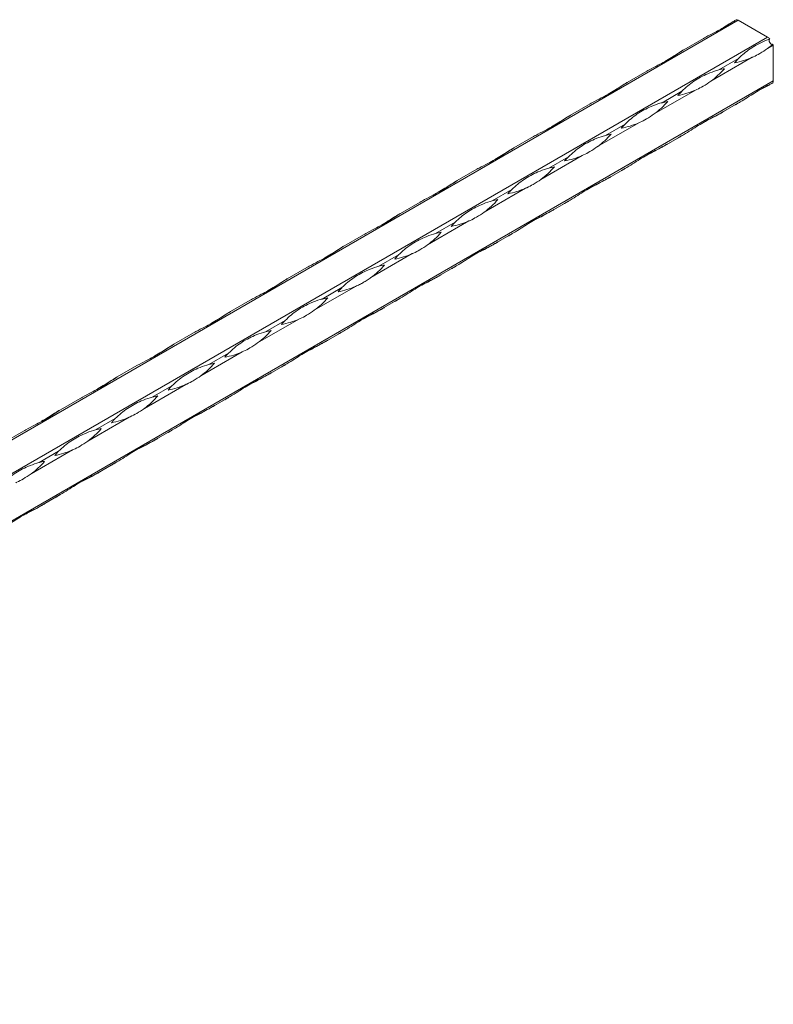
# Model space of a CAD drawing. Units: millimetres. Extents: x 2 to 29139, y 2 to 18298.
# Drawn here: x 25022 to 25284, y 11643 to 11984 of the extents above; entities that cross this region are included whole.
import ezdxf

# ---------------------------------------------------------------- set-up
doc = ezdxf.new("R2010")
doc.units = ezdxf.units.MM
doc.header["$LTSCALE"] = 100

msp = doc.modelspace()

# ---------------------------------------------------------------- linework, layer by layer
at = {"color": 7, "linetype": 'Continuous', "lineweight": 15}
for p, q in [((25271.85, 11983.89), (21029.21, 9534.67)), ((25281.99, 11978.04), (25271.85, 11983.89)), ((21039.35, 9528.82), (25281.99, 11978.04)), ((25252.95, 11973.66), (25259.76, 11977.59)), ((25283.99, 11975.25), (25281.98, 11974.09)), ((25283.81, 11975.56), (25283.99, 11975.25)), ((25283.99, 11962.86), (25283.99, 11975.25)), ((25276.67, 11971.03), (25262.32, 11962.74)), ((25271.9, 11970.58), (25265.09, 11966.65)), ((25233.29, 11962.31), (25240.1, 11966.24)), ((21041.35, 9513.64), (25283.99, 11962.86)), ((25257.01, 11959.68), (25242.66, 11951.39)), ((25252.25, 11959.24), (25245.43, 11955.3)), ((25278.83, 11959.47), (25282.73, 11961.52)), ((25265.09, 11951.27), (25271.9, 11955.21)), ((25272.49, 11955.55), (25265.67, 11951.61)), ((25213.63, 11950.96), (25220.45, 11954.9)), ((25237.35, 11948.33), (25223.01, 11940.05)), ((25232.59, 11947.89), (25225.77, 11943.95)), ((25193.97, 11939.61), (25200.79, 11943.55)), ((25245.43, 11939.93), (25252.25, 11943.86)), ((25252.83, 11944.2), (25246.02, 11940.26)), ((25217.7, 11936.98), (25203.35, 11928.7)), ((25212.93, 11936.54), (25206.12, 11932.6)), ((25174.32, 11928.27), (25181.13, 11932.2)), ((25225.77, 11928.58), (25232.59, 11932.51)), ((25233.17, 11932.85), (25226.36, 11928.92)), ((25198.04, 11925.63), (25183.69, 11917.35)), ((25193.27, 11925.19), (25186.46, 11921.26)), ((25206.12, 11917.23), (25212.93, 11921.17)), ((25213.52, 11921.5), (25206.7, 11917.57)), ((25154.66, 11916.92), (25161.47, 11920.85)), ((25178.38, 11914.28), (25164.03, 11906)), ((25173.62, 11913.84), (25166.8, 11909.91)), ((25135, 11905.57), (25141.82, 11909.5)), ((25186.46, 11905.88), (25193.27, 11909.82)), ((25193.86, 11910.16), (25187.04, 11906.22)), ((25158.72, 11902.94), (25144.38, 11894.65)), ((25153.96, 11902.5), (25147.14, 11898.56)), ((25115.34, 11894.22), (25122.16, 11898.16)), ((25166.8, 11894.53), (25173.62, 11898.47)), ((25174.2, 11898.81), (25167.39, 11894.87)), ((25139.07, 11891.59), (25124.72, 11883.31)), ((25134.3, 11891.15), (25127.48, 11887.21)), ((25147.14, 11883.19), (25153.96, 11887.12)), ((25154.54, 11887.46), (25147.73, 11883.52)), ((25095.69, 11882.87), (25102.5, 11886.81)), ((25119.41, 11880.24), (25105.06, 11871.96)), ((25114.64, 11879.8), (25107.83, 11875.86)), ((25076.03, 11871.53), (25082.84, 11875.46)), ((25127.48, 11871.84), (25134.3, 11875.77)), ((25134.89, 11876.11), (25128.07, 11872.18)), ((25099.75, 11868.89), (25085.4, 11860.61)), ((25094.99, 11868.45), (25088.17, 11864.52)), ((25056.37, 11860.18), (25063.19, 11864.11)), ((25107.83, 11860.49), (25114.64, 11864.42)), ((25115.23, 11864.76), (25108.41, 11860.83)), ((25080.09, 11857.54), (25065.75, 11849.26)), ((25075.33, 11857.1), (25068.51, 11853.17)), ((25036.71, 11848.83), (25043.53, 11852.76)), ((25088.17, 11849.14), (25094.99, 11853.08)), ((25095.57, 11853.41), (25088.76, 11849.48)), ((25060.44, 11846.2), (25046.09, 11837.91)), ((25055.67, 11845.75), (25048.85, 11841.82)), ((25017.05, 11837.48), (25023.87, 11841.42)), ((25068.51, 11837.79), (25075.33, 11841.73)), ((25075.91, 11842.07), (25069.1, 11838.13)), ((25040.78, 11834.85), (25026.43, 11826.57)), ((25036.01, 11834.41), (25029.2, 11830.47)), ((25048.85, 11826.45), (25055.67, 11830.38)), ((25056.26, 11830.72), (25049.44, 11826.78)), ((25029.2, 11815.1), (25036.01, 11819.03)), ((25036.6, 11819.37), (25029.78, 11815.44))]:
    msp.add_line(p, q, dxfattribs=at)
at = {"color": 7, "linetype": 'Continuous', "lineweight": 15, "flags": 128}
for points in [[(25282.73, 11977.38), (25282.58, 11977.18), (25282.54, 11976.87), (25282.6, 11976.51), (25282.77, 11976.15), (25283.01, 11975.83), (25283.29, 11975.61), (25283.58, 11975.51), (25283.81, 11975.56)], [(25252.94, 11973.65), (25252.84, 11973.6), (25252.6, 11973.46), (25252.36, 11973.32)], [(25233.28, 11962.31), (25233.18, 11962.25), (25232.94, 11962.11), (25232.7, 11961.97)], [(25272.49, 11955.55), (25272.25, 11955.41), (25272.01, 11955.27), (25271.77, 11955.13), (25271.53, 11954.99), (25271.29, 11954.85), (25271.04, 11954.71), (25270.8, 11954.57), (25270.56, 11954.43)], [(25270.56, 11954.43), (25270.72, 11954.53), (25270.88, 11954.62), (25271.05, 11954.72), (25271.22, 11954.81), (25271.39, 11954.91), (25271.56, 11955.01), (25271.73, 11955.11), (25271.9, 11955.21)], [(25265.09, 11951.27), (25265.33, 11951.41), (25265.57, 11951.55), (25265.81, 11951.69), (25266.05, 11951.83), (25266.29, 11951.97), (25266.53, 11952.11), (25266.78, 11952.25), (25267.02, 11952.39)], [(25267.02, 11952.39), (25266.86, 11952.3), (25266.69, 11952.2), (25266.53, 11952.11), (25266.36, 11952.01), (25266.19, 11951.91), (25266.02, 11951.81), (25265.85, 11951.71), (25265.67, 11951.61)], [(25213.62, 11950.96), (25213.52, 11950.9), (25213.28, 11950.76), (25213.04, 11950.62)], [(25252.83, 11944.2), (25252.59, 11944.06), (25252.35, 11943.92), (25252.11, 11943.78), (25251.87, 11943.64), (25251.63, 11943.5), (25251.39, 11943.36), (25251.14, 11943.22), (25250.9, 11943.08)], [(25250.9, 11943.08), (25251.06, 11943.18), (25251.23, 11943.27), (25251.39, 11943.37), (25251.56, 11943.47), (25251.73, 11943.56), (25251.9, 11943.66), (25252.07, 11943.76), (25252.25, 11943.86)], [(25193.97, 11939.61), (25193.87, 11939.55), (25193.63, 11939.41), (25193.39, 11939.28)], [(25245.43, 11939.93), (25245.67, 11940.06), (25245.91, 11940.2), (25246.15, 11940.34), (25246.39, 11940.48), (25246.63, 11940.62), (25246.88, 11940.76), (25247.12, 11940.9), (25247.36, 11941.04)], [(25247.36, 11941.04), (25247.2, 11940.95), (25247.03, 11940.85), (25246.87, 11940.76), (25246.7, 11940.66), (25246.53, 11940.56), (25246.36, 11940.46), (25246.19, 11940.36), (25246.02, 11940.26)], [(25233.17, 11932.85), (25232.93, 11932.71), (25232.69, 11932.57), (25232.45, 11932.44), (25232.21, 11932.3), (25231.97, 11932.16), (25231.73, 11932.02), (25231.49, 11931.88), (25231.24, 11931.74)], [(25231.24, 11931.74), (25231.4, 11931.83), (25231.57, 11931.92), (25231.74, 11932.02), (25231.9, 11932.12), (25232.07, 11932.22), (25232.24, 11932.31), (25232.41, 11932.41), (25232.59, 11932.51)], [(25174.31, 11928.26), (25174.21, 11928.2), (25173.97, 11928.07), (25173.73, 11927.93)], [(25225.77, 11928.58), (25226.01, 11928.72), (25226.25, 11928.86), (25226.49, 11928.99), (25226.73, 11929.13), (25226.98, 11929.27), (25227.22, 11929.41), (25227.46, 11929.55), (25227.71, 11929.69)], [(25227.71, 11929.69), (25227.54, 11929.6), (25227.38, 11929.51), (25227.21, 11929.41), (25227.04, 11929.31), (25226.87, 11929.21), (25226.7, 11929.12), (25226.53, 11929.02), (25226.36, 11928.92)], [(25213.52, 11921.5), (25213.28, 11921.37), (25213.04, 11921.23), (25212.8, 11921.09), (25212.56, 11920.95), (25212.31, 11920.81), (25212.07, 11920.67), (25211.83, 11920.53), (25211.58, 11920.39)], [(25211.58, 11920.39), (25211.75, 11920.48), (25211.91, 11920.58), (25212.08, 11920.67), (25212.25, 11920.77), (25212.42, 11920.87), (25212.59, 11920.97), (25212.76, 11921.06), (25212.93, 11921.17)], [(25206.12, 11917.23), (25206.35, 11917.37), (25206.59, 11917.51), (25206.83, 11917.65), (25207.08, 11917.79), (25207.32, 11917.92), (25207.56, 11918.07), (25207.8, 11918.21), (25208.05, 11918.35)], [(25208.05, 11918.35), (25207.88, 11918.25), (25207.72, 11918.16), (25207.55, 11918.06), (25207.39, 11917.96), (25207.22, 11917.87), (25207.05, 11917.77), (25206.87, 11917.67), (25206.7, 11917.57)], [(25154.65, 11916.91), (25154.55, 11916.86), (25154.31, 11916.72), (25154.07, 11916.58)], [(25193.86, 11910.16), (25193.62, 11910.02), (25193.38, 11909.88), (25193.14, 11909.74), (25192.9, 11909.6), (25192.66, 11909.46), (25192.41, 11909.32), (25192.17, 11909.18), (25191.93, 11909.04)], [(25191.93, 11909.04), (25192.09, 11909.13), (25192.25, 11909.23), (25192.42, 11909.32), (25192.59, 11909.42), (25192.76, 11909.52), (25192.93, 11909.62), (25193.1, 11909.72), (25193.27, 11909.82)], [(25134.99, 11905.57), (25134.89, 11905.51), (25134.65, 11905.37), (25134.41, 11905.23)], [(25186.46, 11905.88), (25186.7, 11906.02), (25186.94, 11906.16), (25187.18, 11906.3), (25187.42, 11906.44), (25187.66, 11906.58), (25187.9, 11906.72), (25188.15, 11906.86), (25188.39, 11907)], [(25188.39, 11907), (25188.23, 11906.9), (25188.06, 11906.81), (25187.9, 11906.71), (25187.73, 11906.62), (25187.56, 11906.52), (25187.39, 11906.42), (25187.22, 11906.32), (25187.04, 11906.22)], [(25174.2, 11898.81), (25173.96, 11898.67), (25173.72, 11898.53), (25173.48, 11898.39), (25173.24, 11898.25), (25173, 11898.11), (25172.76, 11897.97), (25172.51, 11897.83), (25172.27, 11897.69)], [(25172.27, 11897.69), (25172.43, 11897.79), (25172.6, 11897.88), (25172.76, 11897.98), (25172.93, 11898.07), (25173.1, 11898.17), (25173.27, 11898.27), (25173.44, 11898.37), (25173.62, 11898.47)], [(25115.34, 11894.22), (25115.24, 11894.16), (25115, 11894.02), (25114.76, 11893.88)], [(25166.8, 11894.53), (25167.04, 11894.67), (25167.28, 11894.81), (25167.52, 11894.95), (25167.76, 11895.09), (25168, 11895.23), (25168.25, 11895.37), (25168.49, 11895.51), (25168.73, 11895.65)], [(25168.73, 11895.65), (25168.57, 11895.56), (25168.4, 11895.46), (25168.24, 11895.36), (25168.07, 11895.27), (25167.9, 11895.17), (25167.73, 11895.07), (25167.56, 11894.97), (25167.39, 11894.87)], [(25154.54, 11887.46), (25154.3, 11887.32), (25154.06, 11887.18), (25153.82, 11887.04), (25153.58, 11886.9), (25153.34, 11886.76), (25153.1, 11886.62), (25152.85, 11886.48), (25152.61, 11886.34)], [(25152.61, 11886.34), (25152.77, 11886.44), (25152.94, 11886.53), (25153.11, 11886.63), (25153.27, 11886.73), (25153.44, 11886.82), (25153.61, 11886.92), (25153.78, 11887.02), (25153.96, 11887.12)], [(25147.14, 11883.19), (25147.38, 11883.32), (25147.62, 11883.46), (25147.86, 11883.6), (25148.1, 11883.74), (25148.35, 11883.88), (25148.59, 11884.02), (25148.83, 11884.16), (25149.08, 11884.3)], [(25149.08, 11884.3), (25148.91, 11884.21), (25148.75, 11884.11), (25148.58, 11884.02), (25148.41, 11883.92), (25148.24, 11883.82), (25148.07, 11883.72), (25147.9, 11883.62), (25147.73, 11883.52)], [(25095.68, 11882.87), (25095.58, 11882.81), (25095.34, 11882.67), (25095.1, 11882.54)], [(25134.89, 11876.11), (25134.65, 11875.97), (25134.41, 11875.83), (25134.17, 11875.7), (25133.93, 11875.56), (25133.68, 11875.42), (25133.44, 11875.28), (25133.2, 11875.14), (25132.95, 11875)], [(25132.95, 11875), (25133.12, 11875.09), (25133.28, 11875.18), (25133.45, 11875.28), (25133.62, 11875.38), (25133.78, 11875.47), (25133.96, 11875.57), (25134.13, 11875.67), (25134.3, 11875.77)], [(25076.02, 11871.52), (25075.92, 11871.46), (25075.68, 11871.33), (25075.44, 11871.19)], [(25127.48, 11871.84), (25127.72, 11871.98), (25127.96, 11872.11), (25128.2, 11872.25), (25128.45, 11872.39), (25128.69, 11872.53), (25128.93, 11872.67), (25129.17, 11872.81), (25129.42, 11872.95)], [(25129.42, 11872.95), (25129.25, 11872.86), (25129.09, 11872.76), (25128.92, 11872.67), (25128.76, 11872.57), (25128.59, 11872.47), (25128.42, 11872.38), (25128.24, 11872.28), (25128.07, 11872.18)], [(25115.23, 11864.76), (25114.99, 11864.62), (25114.75, 11864.49), (25114.51, 11864.35), (25114.27, 11864.21), (25114.03, 11864.07), (25113.78, 11863.93), (25113.54, 11863.79), (25113.3, 11863.65)], [(25113.3, 11863.65), (25113.46, 11863.74), (25113.62, 11863.84), (25113.79, 11863.93), (25113.96, 11864.03), (25114.13, 11864.13), (25114.3, 11864.23), (25114.47, 11864.32), (25114.64, 11864.42)], [(25056.36, 11860.17), (25056.26, 11860.12), (25056.02, 11859.98), (25055.78, 11859.84)], [(25107.83, 11860.49), (25108.07, 11860.63), (25108.31, 11860.77), (25108.55, 11860.91), (25108.79, 11861.05), (25109.03, 11861.18), (25109.27, 11861.32), (25109.52, 11861.47), (25109.76, 11861.61)], [(25109.76, 11861.61), (25109.6, 11861.51), (25109.43, 11861.42), (25109.27, 11861.32), (25109.1, 11861.22), (25108.93, 11861.13), (25108.76, 11861.03), (25108.59, 11860.93), (25108.41, 11860.83)], [(25095.57, 11853.41), (25095.33, 11853.28), (25095.09, 11853.14), (25094.85, 11853), (25094.61, 11852.86), (25094.37, 11852.72), (25094.13, 11852.58), (25093.88, 11852.44), (25093.64, 11852.3)], [(25093.64, 11852.3), (25093.8, 11852.39), (25093.97, 11852.49), (25094.13, 11852.58), (25094.3, 11852.68), (25094.47, 11852.78), (25094.64, 11852.88), (25094.81, 11852.98), (25094.99, 11853.08)], [(25088.17, 11849.14), (25088.41, 11849.28), (25088.65, 11849.42), (25088.89, 11849.56), (25089.13, 11849.7), (25089.37, 11849.84), (25089.62, 11849.98), (25089.86, 11850.12), (25090.1, 11850.26)], [(25090.1, 11850.26), (25089.94, 11850.16), (25089.77, 11850.07), (25089.61, 11849.97), (25089.44, 11849.88), (25089.27, 11849.78), (25089.1, 11849.68), (25088.93, 11849.58), (25088.76, 11849.48)], [(25036.71, 11848.83), (25036.61, 11848.77), (25036.37, 11848.63), (25036.13, 11848.49)], [(25075.91, 11842.07), (25075.67, 11841.93), (25075.43, 11841.79), (25075.19, 11841.65), (25074.95, 11841.51), (25074.71, 11841.37), (25074.47, 11841.23), (25074.22, 11841.09), (25073.98, 11840.95)], [(25073.98, 11840.95), (25074.14, 11841.05), (25074.31, 11841.14), (25074.48, 11841.24), (25074.64, 11841.33), (25074.81, 11841.43), (25074.98, 11841.53), (25075.15, 11841.63), (25075.33, 11841.73)], [(25068.51, 11837.79), (25068.75, 11837.93), (25068.99, 11838.07), (25069.23, 11838.21), (25069.47, 11838.35), (25069.72, 11838.49), (25069.96, 11838.63), (25070.2, 11838.77), (25070.44, 11838.91)], [(25070.44, 11838.91), (25070.28, 11838.82), (25070.12, 11838.72), (25069.95, 11838.62), (25069.78, 11838.53), (25069.61, 11838.43), (25069.44, 11838.33), (25069.27, 11838.23), (25069.1, 11838.13)], [(25056.26, 11830.72), (25056.02, 11830.58), (25055.78, 11830.44), (25055.54, 11830.3), (25055.29, 11830.16), (25055.05, 11830.02), (25054.81, 11829.88), (25054.57, 11829.74), (25054.32, 11829.6)], [(25054.32, 11829.6), (25054.49, 11829.7), (25054.65, 11829.79), (25054.82, 11829.89), (25054.99, 11829.99), (25055.15, 11830.08), (25055.33, 11830.18), (25055.5, 11830.28), (25055.67, 11830.38)], [(25048.85, 11826.45), (25049.09, 11826.58), (25049.33, 11826.72), (25049.57, 11826.86), (25049.82, 11827), (25050.06, 11827.14), (25050.3, 11827.28), (25050.54, 11827.42), (25050.79, 11827.56)], [(25050.79, 11827.56), (25050.62, 11827.47), (25050.46, 11827.37), (25050.29, 11827.28), (25050.13, 11827.18), (25049.96, 11827.08), (25049.79, 11826.98), (25049.61, 11826.88), (25049.44, 11826.78)], [(25036.6, 11819.37), (25036.36, 11819.23), (25036.12, 11819.09), (25035.88, 11818.96), (25035.64, 11818.82), (25035.4, 11818.68), (25035.15, 11818.54), (25034.91, 11818.4), (25034.67, 11818.25)], [(25034.67, 11818.25), (25034.83, 11818.35), (25034.99, 11818.44), (25035.16, 11818.54), (25035.33, 11818.64), (25035.5, 11818.73), (25035.67, 11818.83), (25035.84, 11818.93), (25036.01, 11819.03)], [(25029.2, 11815.1), (25029.44, 11815.24), (25029.68, 11815.37), (25029.92, 11815.51), (25030.16, 11815.65), (25030.4, 11815.79), (25030.64, 11815.93), (25030.89, 11816.07), (25031.13, 11816.21)], [(25031.13, 11816.21), (25030.97, 11816.12), (25030.8, 11816.02), (25030.64, 11815.93), (25030.47, 11815.83), (25030.3, 11815.73), (25030.13, 11815.64), (25029.96, 11815.54), (25029.78, 11815.44)]]:
    msp.add_lwpolyline(points, dxfattribs=at)
at = {"color": 7, "linetype": 'Continuous', "lineweight": 15}
for centre, radius, start, end in [((25271.2, 11982.88), 1.2, 57.4095, 94.1693), ((25280.63, 11975.79), 2.63, 37.1236, 58.8172), ((25265.29, 11996.82), 28.2, 306.3002, 311.0751), ((25265.19, 11997.24), 28.62, 280.8112, 293.651), ((25292.72, 11949.95), 29.31, 135.2487, 139.1241), ((25245.36, 11985.8), 28.62, 306.3446, 319.1829), ((25272.53, 11938.41), 29.2, 100.8668, 104.7572), ((25282.79, 11962.81), 1.2, 325.8396, 2.5926), ((25245.53, 11985.9), 28.62, 280.8122, 293.65), ((25272.98, 11938.67), 29.2, 135.2378, 139.1283), ((25225.71, 11974.45), 28.62, 306.3436, 319.184), ((25252.87, 11927.06), 29.2, 100.8668, 104.7572), ((25225.88, 11974.54), 28.61, 280.809, 293.6517), ((25253.23, 11927.42), 29.07, 135.2324, 139.1403), ((25206.05, 11963.1), 28.62, 306.3436, 319.184), ((25233.2, 11915.76), 29.15, 100.8604, 104.757), ((25206.22, 11963.2), 28.62, 280.8107, 293.65), ((25233.57, 11916.07), 29.07, 135.2324, 139.1403), ((25186.39, 11951.75), 28.62, 306.3457, 319.1834), ((25213.54, 11904.41), 29.15, 100.8604, 104.757), ((25186.56, 11951.85), 28.62, 280.8118, 293.6489), ((25213.97, 11904.66), 29.15, 135.238, 139.1347), ((25166.73, 11940.4), 28.62, 306.3447, 319.1844), ((25193.88, 11893.07), 29.15, 100.8604, 104.757), ((25166.9, 11940.5), 28.62, 280.8112, 293.651), ((25194.31, 11893.32), 29.15, 135.238, 139.1347), ((25147.08, 11929.05), 28.61, 306.343, 319.1861), ((25174.21, 11881.8), 29.07, 100.8548, 104.7626), ((25147.24, 11929.15), 28.62, 280.8112, 293.651), ((25174.69, 11881.93), 29.2, 135.2378, 139.1283), ((25127.41, 11917.71), 28.62, 306.3446, 319.1829), ((25154.58, 11870.32), 29.2, 100.8668, 104.7572), ((25127.58, 11917.81), 28.62, 280.8122, 293.65), ((25155.04, 11870.58), 29.2, 135.2378, 139.1283), ((25107.76, 11906.36), 28.62, 306.3436, 319.184), ((25134.92, 11858.97), 29.2, 100.8668, 104.7572), ((25107.93, 11906.45), 28.61, 280.809, 293.6517), ((25135.28, 11859.33), 29.07, 135.2324, 139.1403), ((25088.1, 11895.01), 28.62, 306.3457, 319.1834), ((25115.25, 11847.67), 29.15, 100.8604, 104.757), ((25088.27, 11895.11), 28.62, 280.8107, 293.65), ((25115.68, 11847.92), 29.15, 135.238, 139.1347), ((25068.44, 11883.66), 28.62, 306.3457, 319.1834), ((25095.6, 11836.32), 29.15, 100.8604, 104.757), ((25068.61, 11883.76), 28.62, 280.8118, 293.6489), ((25096.03, 11836.58), 29.15, 135.238, 139.1347), ((25048.79, 11872.31), 28.61, 306.343, 319.1861), ((25075.92, 11825.06), 29.07, 100.8548, 104.7626), ((25048.95, 11872.41), 28.62, 280.8112, 293.651), ((25076.49, 11825.12), 29.31, 135.2487, 139.1241), ((25029.14, 11860.96), 28.61, 306.343, 319.1861), ((25056.26, 11813.71), 29.07, 100.8548, 104.7626), ((25029.3, 11861.06), 28.62, 280.8112, 293.651), ((25056.75, 11813.84), 29.2, 135.2378, 139.1283), ((25009.47, 11849.62), 28.62, 306.3446, 319.1829), ((25036.64, 11802.23), 29.2, 100.8668, 104.7572)]:
    msp.add_arc(centre, radius, start, end, dxfattribs=at)
for points, knots in [([(25259.76, 11977.59), (25260.02, 11977.74), (25261.3, 11978.47), (25264.03, 11979.83), (25267.7, 11981.82), (25269.97, 11983.32), (25271.11, 11984.08)], [0, 0, 0, 0, 0.061036, 0.305453, 0.649501, 1, 1, 1, 1]), ([(25270.06, 11983.47), (25269.6, 11983.18), (25268.41, 11982.41), (25267.28, 11981.7), (25266.58, 11981.27)], [0, 0, 0, 0, 0.385496, 1, 1, 1, 1]), ([(25282.73, 11977.38), (25282.24, 11977.2), (25280.8, 11976.66), (25278.48, 11975.55), (25276.01, 11974.06), (25273.84, 11972.44), (25272.55, 11971.2), (25271.9, 11970.58)], [0, 0, 0, 0, 0.115987, 0.348114, 0.582207, 0.79041, 1, 1, 1, 1]), ([(25240.1, 11966.24), (25240.36, 11966.39), (25241.65, 11967.12), (25244.7, 11968.65), (25248.09, 11970.5), (25250.94, 11972.42), (25252.28, 11973.25), (25252.95, 11973.66)], [0, 0, 0, 0, 0.0525917, 0.2632971, 0.6264946, 0.8132869, 1, 1, 1, 1]), ([(25252.36, 11973.32), (25252.11, 11973.17), (25250.83, 11972.42), (25248.8, 11971.05), (25247.11, 11970.08), (25246.33, 11969.62)], [0, 0, 0, 0, 0.118419, 0.592859, 1, 1, 1, 1]), ([(25281.98, 11974.09), (25281.1, 11973.49), (25279.47, 11972.39), (25277.69, 11971.47), (25276.81, 11971.09), (25276.67, 11971.03)], [0, 0, 0, 0, 0.49993, 0.921167, 1, 1, 1, 1]), ([(25265.09, 11966.65), (25264.83, 11966.58), (25263.55, 11966.23), (25260.49, 11965.1), (25257.1, 11963.26), (25254.25, 11961.16), (25252.92, 11959.88), (25252.25, 11959.24)], [0, 0, 0, 0, 0.052592, 0.263297, 0.626495, 0.813287, 1, 1, 1, 1]), ([(25220.45, 11954.9), (25220.7, 11955.04), (25221.99, 11955.77), (25225.04, 11957.3), (25228.43, 11959.15), (25231.28, 11961.07), (25232.62, 11961.9), (25233.29, 11962.31)], [0, 0, 0, 0, 0.052617, 0.263297, 0.626495, 0.813287, 1, 1, 1, 1]), ([(25232.7, 11961.97), (25232.45, 11961.82), (25231.18, 11961.08), (25229.14, 11959.7), (25227.45, 11958.73), (25226.68, 11958.28)], [0, 0, 0, 0, 0.118419, 0.592859, 1, 1, 1, 1]), ([(25262.32, 11962.74), (25261.44, 11962.14), (25259.81, 11961.04), (25258.03, 11960.13), (25257.15, 11959.74), (25257.01, 11959.68)], [0, 0, 0, 0, 0.49993, 0.921167, 1, 1, 1, 1]), ([(25283.78, 11962.13), (25283.39, 11961.93), (25282.2, 11961.34), (25280.07, 11960.24), (25277.55, 11958.75), (25275.06, 11957.12), (25273.35, 11956.07), (25272.49, 11955.55)], [0, 0, 0, 0, 0.115987, 0.348114, 0.582207, 0.79041, 1, 1, 1, 1]), ([(25245.43, 11955.3), (25245.17, 11955.23), (25243.89, 11954.88), (25240.84, 11953.75), (25237.45, 11951.91), (25234.6, 11949.81), (25233.26, 11948.53), (25232.59, 11947.89)], [0, 0, 0, 0, 0.052592, 0.263297, 0.626495, 0.813287, 1, 1, 1, 1]), ([(25200.79, 11943.55), (25201.05, 11943.69), (25202.33, 11944.42), (25205.38, 11945.95), (25208.77, 11947.8), (25211.62, 11949.72), (25212.96, 11950.55), (25213.63, 11950.96)], [0, 0, 0, 0, 0.052616, 0.26329, 0.626504, 0.813266, 1, 1, 1, 1]), ([(25213.04, 11950.62), (25212.79, 11950.47), (25211.52, 11949.73), (25209.48, 11948.36), (25207.8, 11947.38), (25207.02, 11946.93)], [0, 0, 0, 0, 0.11847, 0.592883, 1, 1, 1, 1]), ([(25242.66, 11951.39), (25241.78, 11950.8), (25240.15, 11949.69), (25238.37, 11948.78), (25237.49, 11948.39), (25237.35, 11948.33)], [0, 0, 0, 0, 0.49993, 0.921167, 1, 1, 1, 1]), ([(25265.67, 11951.61), (25265.48, 11951.51), (25264.54, 11950.97), (25262.04, 11949.76), (25258.74, 11947.97), (25255.5, 11945.82), (25253.72, 11944.74), (25252.83, 11944.2)], [0, 0, 0, 0, 0.0525917, 0.2632971, 0.6264946, 0.8132869, 1, 1, 1, 1]), ([(25260.48, 11948.83), (25261.1, 11949.15), (25262.6, 11949.92), (25264.17, 11950.77), (25265.09, 11951.27)], [0, 0, 0, 0, 0.417661, 1, 1, 1, 1]), ([(25225.77, 11943.95), (25225.52, 11943.88), (25224.23, 11943.53), (25221.18, 11942.41), (25217.79, 11940.56), (25214.94, 11938.46), (25213.6, 11937.18), (25212.93, 11936.54)], [0, 0, 0, 0, 0.052616, 0.263316, 0.626504, 0.813292, 1, 1, 1, 1]), ([(25181.13, 11932.2), (25181.39, 11932.35), (25182.67, 11933.07), (25185.73, 11934.6), (25189.11, 11936.45), (25191.97, 11938.37), (25193.3, 11939.2), (25193.97, 11939.61)], [0, 0, 0, 0, 0.052616, 0.26329, 0.626504, 0.813266, 1, 1, 1, 1]), ([(25193.39, 11939.28), (25193.13, 11939.13), (25191.86, 11938.38), (25189.83, 11937.01), (25188.14, 11936.03), (25187.36, 11935.58)], [0, 0, 0, 0, 0.118477, 0.592859, 1, 1, 1, 1]), ([(25223.01, 11940.05), (25222.12, 11939.45), (25220.49, 11938.35), (25218.72, 11937.43), (25217.83, 11937.04), (25217.7, 11936.98)], [0, 0, 0, 0, 0.49993, 0.921167, 1, 1, 1, 1]), ([(25246.02, 11940.26), (25245.83, 11940.16), (25244.88, 11939.62), (25242.38, 11938.42), (25239.09, 11936.62), (25235.84, 11934.47), (25234.06, 11933.39), (25233.17, 11932.85)], [0, 0, 0, 0, 0.0525917, 0.2632971, 0.6264946, 0.8132869, 1, 1, 1, 1]), ([(25240.82, 11937.48), (25241.45, 11937.8), (25242.94, 11938.57), (25244.51, 11939.43), (25245.43, 11939.93)], [0, 0, 0, 0, 0.417661, 1, 1, 1, 1]), ([(25206.12, 11932.6), (25205.86, 11932.53), (25204.57, 11932.18), (25201.52, 11931.06), (25198.13, 11929.21), (25195.28, 11927.11), (25193.94, 11925.83), (25193.27, 11925.19)], [0, 0, 0, 0, 0.0526158, 0.2632901, 0.6265044, 0.813266, 1, 1, 1, 1]), ([(25161.47, 11920.85), (25161.73, 11921), (25163.02, 11921.73), (25166.07, 11923.25), (25169.46, 11925.11), (25172.31, 11927.03), (25173.65, 11927.85), (25174.32, 11928.27)], [0, 0, 0, 0, 0.052616, 0.263316, 0.626504, 0.813292, 1, 1, 1, 1]), ([(25173.73, 11927.93), (25173.48, 11927.78), (25172.2, 11927.03), (25170.17, 11925.66), (25168.48, 11924.68), (25167.7, 11924.23)], [0, 0, 0, 0, 0.118477, 0.592859, 1, 1, 1, 1]), ([(25203.35, 11928.7), (25202.47, 11928.1), (25200.84, 11927), (25199.06, 11926.08), (25198.18, 11925.69), (25198.04, 11925.63)], [0, 0, 0, 0, 0.499962, 0.921172, 1, 1, 1, 1]), ([(25226.36, 11928.92), (25226.17, 11928.81), (25225.22, 11928.28), (25222.72, 11927.07), (25219.43, 11925.27), (25216.18, 11923.12), (25214.41, 11922.04), (25213.52, 11921.5)], [0, 0, 0, 0, 0.052616, 0.263316, 0.626504, 0.813292, 1, 1, 1, 1]), ([(25221.16, 11926.13), (25221.79, 11926.45), (25223.28, 11927.22), (25224.86, 11928.08), (25225.77, 11928.58)], [0, 0, 0, 0, 0.417628, 1, 1, 1, 1]), ([(25186.46, 11921.26), (25186.2, 11921.19), (25184.92, 11920.83), (25181.86, 11919.71), (25178.47, 11917.86), (25175.62, 11915.76), (25174.28, 11914.48), (25173.62, 11913.84)], [0, 0, 0, 0, 0.0526158, 0.2632901, 0.6265044, 0.813266, 1, 1, 1, 1]), ([(25206.7, 11917.57), (25206.51, 11917.46), (25205.56, 11916.93), (25203.06, 11915.72), (25199.77, 11913.92), (25196.53, 11911.78), (25194.75, 11910.7), (25193.86, 11910.16)], [0, 0, 0, 0, 0.052616, 0.26329, 0.626504, 0.813266, 1, 1, 1, 1]), ([(25141.82, 11909.5), (25142.07, 11909.65), (25143.36, 11910.38), (25146.41, 11911.91), (25149.8, 11913.76), (25152.65, 11915.68), (25153.99, 11916.5), (25154.66, 11916.92)], [0, 0, 0, 0, 0.0525917, 0.2632971, 0.6264946, 0.8132869, 1, 1, 1, 1]), ([(25154.07, 11916.58), (25153.82, 11916.43), (25152.54, 11915.68), (25150.51, 11914.31), (25148.82, 11913.34), (25148.05, 11912.88)], [0, 0, 0, 0, 0.118477, 0.592859, 1, 1, 1, 1]), ([(25183.69, 11917.35), (25182.81, 11916.75), (25181.18, 11915.65), (25179.4, 11914.73), (25178.52, 11914.35), (25178.38, 11914.28)], [0, 0, 0, 0, 0.49993, 0.921167, 1, 1, 1, 1]), ([(25201.51, 11914.78), (25202.13, 11915.1), (25203.63, 11915.87), (25205.2, 11916.73), (25206.12, 11917.23)], [0, 0, 0, 0, 0.417628, 1, 1, 1, 1]), ([(25166.8, 11909.91), (25166.54, 11909.84), (25165.26, 11909.49), (25162.21, 11908.36), (25158.82, 11906.52), (25155.97, 11904.42), (25154.63, 11903.14), (25153.96, 11902.5)], [0, 0, 0, 0, 0.052617, 0.263297, 0.626495, 0.813287, 1, 1, 1, 1]), ([(25122.16, 11898.16), (25122.42, 11898.3), (25123.7, 11899.03), (25126.75, 11900.56), (25130.14, 11902.41), (25132.99, 11904.33), (25134.33, 11905.16), (25135, 11905.57)], [0, 0, 0, 0, 0.0525917, 0.2632971, 0.6264946, 0.8132869, 1, 1, 1, 1]), ([(25134.41, 11905.23), (25134.16, 11905.08), (25132.89, 11904.34), (25130.85, 11902.96), (25129.17, 11901.99), (25128.39, 11901.54)], [0, 0, 0, 0, 0.118419, 0.592859, 1, 1, 1, 1]), ([(25164.03, 11906), (25163.15, 11905.4), (25161.52, 11904.3), (25159.74, 11903.39), (25158.86, 11903), (25158.72, 11902.94)], [0, 0, 0, 0, 0.49993, 0.921167, 1, 1, 1, 1]), ([(25187.04, 11906.22), (25186.85, 11906.11), (25185.91, 11905.58), (25183.41, 11904.37), (25180.11, 11902.57), (25176.87, 11900.43), (25175.09, 11899.35), (25174.2, 11898.81)], [0, 0, 0, 0, 0.052616, 0.26329, 0.626504, 0.813266, 1, 1, 1, 1]), ([(25181.85, 11903.44), (25182.47, 11903.76), (25183.97, 11904.52), (25185.54, 11905.38), (25186.46, 11905.88)], [0, 0, 0, 0, 0.417661, 1, 1, 1, 1]), ([(25147.14, 11898.56), (25146.89, 11898.49), (25145.6, 11898.14), (25142.55, 11897.01), (25139.16, 11895.17), (25136.31, 11893.07), (25134.97, 11891.79), (25134.3, 11891.15)], [0, 0, 0, 0, 0.052592, 0.263297, 0.626495, 0.813287, 1, 1, 1, 1]), ([(25102.5, 11886.81), (25102.76, 11886.95), (25104.04, 11887.68), (25107.1, 11889.21), (25110.48, 11891.06), (25113.33, 11892.98), (25114.67, 11893.81), (25115.34, 11894.22)], [0, 0, 0, 0, 0.052617, 0.263297, 0.626495, 0.813287, 1, 1, 1, 1]), ([(25114.76, 11893.88), (25114.5, 11893.73), (25113.23, 11892.99), (25111.2, 11891.62), (25109.51, 11890.64), (25108.73, 11890.19)], [0, 0, 0, 0, 0.118419, 0.592859, 1, 1, 1, 1]), ([(25144.38, 11894.65), (25143.94, 11894.34), (25143.5, 11894.04), (25142.61, 11893.47), (25142.17, 11893.2), (25141.51, 11892.81), (25141.28, 11892.69), (25140.84, 11892.45), (25140.62, 11892.33), (25139.95, 11891.99), (25139.51, 11891.78), (25139.07, 11891.59)], [0, 0, 0, 0, 0.25, 0.25, 0.5, 0.5, 0.625, 0.625, 0.75, 0.75, 1, 1, 1, 1]), ([(25167.39, 11894.87), (25167.2, 11894.77), (25166.25, 11894.23), (25163.75, 11893.02), (25160.46, 11891.23), (25157.21, 11889.08), (25155.43, 11888), (25154.54, 11887.46)], [0, 0, 0, 0, 0.052617, 0.263297, 0.626495, 0.813287, 1, 1, 1, 1]), ([(25162.19, 11892.09), (25162.82, 11892.41), (25164.31, 11893.18), (25165.88, 11894.03), (25166.8, 11894.53)], [0, 0, 0, 0, 0.417661, 1, 1, 1, 1]), ([(25127.48, 11887.21), (25127.23, 11887.14), (25125.94, 11886.79), (25122.89, 11885.67), (25119.5, 11883.82), (25116.65, 11881.72), (25115.31, 11880.44), (25114.64, 11879.8)], [0, 0, 0, 0, 0.052592, 0.263297, 0.626495, 0.813287, 1, 1, 1, 1]), ([(25147.73, 11883.52), (25147.54, 11883.42), (25146.59, 11882.88), (25144.09, 11881.68), (25140.8, 11879.88), (25137.55, 11877.73), (25135.78, 11876.65), (25134.89, 11876.11)], [0, 0, 0, 0, 0.0525917, 0.2632971, 0.6264946, 0.8132869, 1, 1, 1, 1]), ([(25082.84, 11875.46), (25083.1, 11875.61), (25084.38, 11876.33), (25087.44, 11877.86), (25090.83, 11879.71), (25093.68, 11881.63), (25095.02, 11882.46), (25095.69, 11882.87)], [0, 0, 0, 0, 0.052616, 0.26329, 0.626504, 0.813266, 1, 1, 1, 1]), ([(25095.1, 11882.54), (25094.85, 11882.39), (25093.57, 11881.64), (25091.54, 11880.27), (25089.85, 11879.29), (25089.07, 11878.84)], [0, 0, 0, 0, 0.11847, 0.592883, 1, 1, 1, 1]), ([(25124.72, 11883.31), (25123.83, 11882.71), (25122.21, 11881.61), (25120.43, 11880.69), (25119.55, 11880.3), (25119.41, 11880.24)], [0, 0, 0, 0, 0.49993, 0.921167, 1, 1, 1, 1]), ([(25142.53, 11880.74), (25143.16, 11881.06), (25144.65, 11881.83), (25146.23, 11882.69), (25147.14, 11883.19)], [0, 0, 0, 0, 0.417661, 1, 1, 1, 1]), ([(25107.83, 11875.86), (25107.57, 11875.79), (25106.29, 11875.44), (25103.23, 11874.32), (25099.84, 11872.47), (25096.99, 11870.37), (25095.65, 11869.09), (25094.99, 11868.45)], [0, 0, 0, 0, 0.052616, 0.263316, 0.626504, 0.813292, 1, 1, 1, 1]), ([(25063.19, 11864.11), (25063.44, 11864.26), (25064.73, 11864.99), (25067.78, 11866.51), (25071.17, 11868.37), (25074.02, 11870.29), (25075.36, 11871.11), (25076.03, 11871.53)], [0, 0, 0, 0, 0.052616, 0.26329, 0.626504, 0.813266, 1, 1, 1, 1]), ([(25075.44, 11871.19), (25075.19, 11871.04), (25073.91, 11870.29), (25071.88, 11868.92), (25070.19, 11867.94), (25069.42, 11867.49)], [0, 0, 0, 0, 0.118477, 0.592859, 1, 1, 1, 1]), ([(25105.06, 11871.96), (25104.18, 11871.36), (25102.55, 11870.26), (25100.77, 11869.34), (25099.89, 11868.95), (25099.75, 11868.89)], [0, 0, 0, 0, 0.499962, 0.921172, 1, 1, 1, 1]), ([(25128.07, 11872.18), (25127.88, 11872.07), (25126.93, 11871.54), (25124.43, 11870.33), (25121.14, 11868.53), (25117.9, 11866.38), (25116.12, 11865.3), (25115.23, 11864.76)], [0, 0, 0, 0, 0.0525917, 0.2632971, 0.6264946, 0.8132869, 1, 1, 1, 1]), ([(25122.88, 11869.39), (25123.5, 11869.71), (25125, 11870.48), (25126.57, 11871.34), (25127.48, 11871.84)], [0, 0, 0, 0, 0.417661, 1, 1, 1, 1]), ([(25088.17, 11864.52), (25087.91, 11864.45), (25086.63, 11864.09), (25083.57, 11862.97), (25080.19, 11861.12), (25077.34, 11859.02), (25076, 11857.74), (25075.33, 11857.1)], [0, 0, 0, 0, 0.0526158, 0.2632901, 0.6265044, 0.813266, 1, 1, 1, 1]), ([(25043.53, 11852.76), (25043.78, 11852.91), (25045.07, 11853.64), (25048.12, 11855.17), (25051.51, 11857.02), (25054.36, 11858.94), (25055.7, 11859.76), (25056.37, 11860.18)], [0, 0, 0, 0, 0.052616, 0.263316, 0.626504, 0.813292, 1, 1, 1, 1]), ([(25055.78, 11859.84), (25055.53, 11859.69), (25054.26, 11858.94), (25052.22, 11857.57), (25050.54, 11856.6), (25049.76, 11856.14)], [0, 0, 0, 0, 0.118477, 0.592859, 1, 1, 1, 1]), ([(25085.4, 11860.61), (25084.52, 11860.01), (25082.89, 11858.91), (25081.11, 11857.99), (25080.23, 11857.61), (25080.09, 11857.54)], [0, 0, 0, 0, 0.4998988, 0.9211724, 1, 1, 1, 1]), ([(25108.41, 11860.83), (25108.22, 11860.72), (25107.28, 11860.19), (25104.78, 11858.98), (25101.48, 11857.18), (25098.24, 11855.04), (25096.46, 11853.95), (25095.57, 11853.41)], [0, 0, 0, 0, 0.052616, 0.263316, 0.626504, 0.813292, 1, 1, 1, 1]), ([(25103.22, 11858.04), (25103.84, 11858.36), (25105.34, 11859.13), (25106.91, 11859.99), (25107.83, 11860.49)], [0, 0, 0, 0, 0.417628, 1, 1, 1, 1]), ([(25068.51, 11853.17), (25068.26, 11853.1), (25066.97, 11852.75), (25063.92, 11851.62), (25060.53, 11849.78), (25057.68, 11847.67), (25056.34, 11846.39), (25055.67, 11845.75)], [0, 0, 0, 0, 0.0526158, 0.2632901, 0.6265044, 0.813266, 1, 1, 1, 1]), ([(25065.75, 11849.26), (25064.86, 11848.66), (25063.23, 11847.56), (25061.46, 11846.64), (25060.57, 11846.26), (25060.44, 11846.2)], [0, 0, 0, 0, 0.49993, 0.921167, 1, 1, 1, 1]), ([(25088.76, 11849.48), (25088.57, 11849.37), (25087.62, 11848.84), (25085.12, 11847.63), (25081.82, 11845.83), (25078.58, 11843.69), (25076.8, 11842.61), (25075.91, 11842.07)], [0, 0, 0, 0, 0.052616, 0.26329, 0.626504, 0.813266, 1, 1, 1, 1]), ([(25023.87, 11841.42), (25024.13, 11841.56), (25025.41, 11842.29), (25028.47, 11843.82), (25031.85, 11845.67), (25034.7, 11847.59), (25036.04, 11848.42), (25036.71, 11848.83)], [0, 0, 0, 0, 0.0525917, 0.2632971, 0.6264946, 0.8132869, 1, 1, 1, 1]), ([(25036.13, 11848.49), (25035.87, 11848.34), (25034.6, 11847.6), (25032.57, 11846.22), (25030.88, 11845.25), (25030.1, 11844.8)], [0, 0, 0, 0, 0.118477, 0.592859, 1, 1, 1, 1]), ([(25083.56, 11846.69), (25084.19, 11847.02), (25085.68, 11847.78), (25087.25, 11848.64), (25088.17, 11849.14)], [0, 0, 0, 0, 0.417628, 1, 1, 1, 1]), ([(25048.85, 11841.82), (25048.6, 11841.75), (25047.31, 11841.4), (25044.26, 11840.27), (25040.87, 11838.43), (25038.02, 11836.33), (25036.68, 11835.05), (25036.01, 11834.41)], [0, 0, 0, 0, 0.052617, 0.263297, 0.626495, 0.813287, 1, 1, 1, 1]), ([(25046.09, 11837.91), (25045.2, 11837.32), (25043.58, 11836.21), (25041.8, 11835.3), (25040.92, 11834.91), (25040.78, 11834.85)], [0, 0, 0, 0, 0.49993, 0.921167, 1, 1, 1, 1]), ([(25069.1, 11838.13), (25068.91, 11838.03), (25067.96, 11837.49), (25065.46, 11836.28), (25062.17, 11834.49), (25058.92, 11832.34), (25057.14, 11831.26), (25056.26, 11830.72)], [0, 0, 0, 0, 0.052616, 0.26329, 0.626504, 0.813266, 1, 1, 1, 1]), ([(25063.9, 11835.35), (25064.53, 11835.67), (25066.02, 11836.44), (25067.6, 11837.29), (25068.51, 11837.79)], [0, 0, 0, 0, 0.417661, 1, 1, 1, 1]), ([(25029.2, 11830.47), (25028.94, 11830.4), (25027.66, 11830.05), (25024.6, 11828.92), (25021.21, 11827.08), (25018.36, 11824.98), (25017.02, 11823.7), (25016.36, 11823.06)], [0, 0, 0, 0, 0.052592, 0.263297, 0.626495, 0.813287, 1, 1, 1, 1]), ([(25026.43, 11826.57), (25025.55, 11825.97), (25023.92, 11824.87), (25022.14, 11823.95), (25021.26, 11823.56), (25021.12, 11823.5)], [0, 0, 0, 0, 0.49993, 0.921167, 1, 1, 1, 1]), ([(25049.44, 11826.78), (25049.25, 11826.68), (25048.3, 11826.14), (25045.8, 11824.94), (25042.51, 11823.14), (25039.27, 11820.99), (25037.49, 11819.91), (25036.6, 11819.37)], [0, 0, 0, 0, 0.052617, 0.263297, 0.626495, 0.813287, 1, 1, 1, 1]), ([(25044.25, 11824), (25044.87, 11824.32), (25046.37, 11825.09), (25047.94, 11825.95), (25048.85, 11826.45)], [0, 0, 0, 0, 0.417661, 1, 1, 1, 1]), ([(25029.78, 11815.44), (25029.59, 11815.33), (25028.65, 11814.8), (25026.15, 11813.59), (25022.85, 11811.79), (25019.61, 11809.64), (25017.83, 11808.56), (25016.94, 11808.02)], [0, 0, 0, 0, 0.0525917, 0.2632971, 0.6264946, 0.8132869, 1, 1, 1, 1]), ([(25024.59, 11812.65), (25025.21, 11812.97), (25026.71, 11813.74), (25028.28, 11814.6), (25029.2, 11815.1)], [0, 0, 0, 0, 0.417661, 1, 1, 1, 1])]:
    msp.add_open_spline(points, degree=3, knots=knots, dxfattribs=at)

doc.saveas('drawing.dxf')
